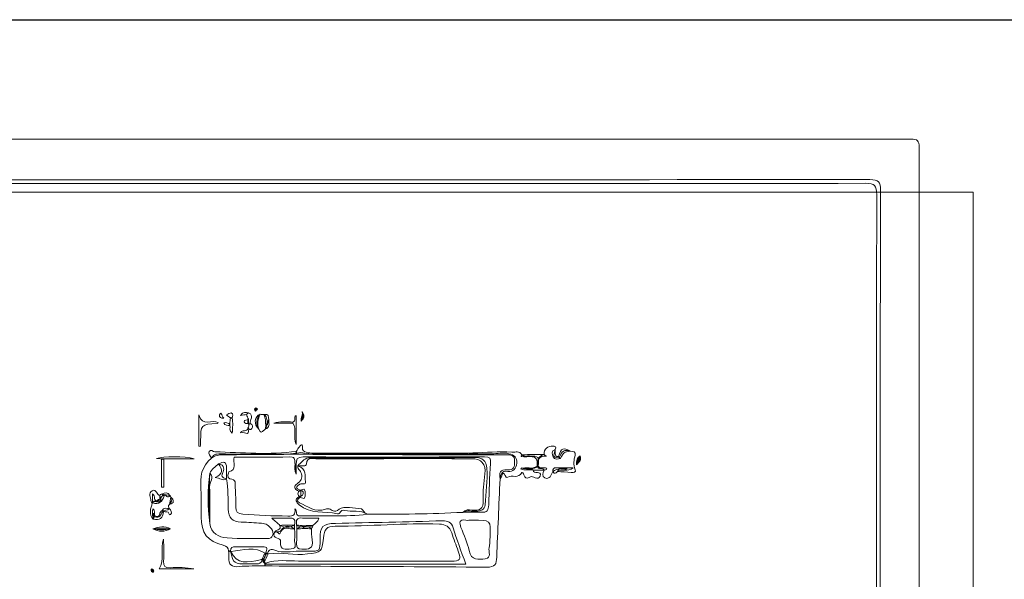
# Model space of a CAD drawing. Units: inches. Extents: x 9 to 4671, y -1784 to 2957.
# Drawn here: x 102 to 195, y 246 to 299 of the extents above; entities that cross this region are included whole.
import ezdxf

# ---------------------------------------------------------------- set-up
doc = ezdxf.new("R2010")
doc.units = ezdxf.units.IN
doc.header["$MEASUREMENT"] = 0
doc.layers.add('_U+30EC_U+30A4_U+30E4_U+30FC 1', color=7, linetype='Continuous')

msp = doc.modelspace()

# ---------------------------------------------------------------- hatches: boundary and pattern name
at = {"layer": '_U+30EC_U+30A4_U+30E4_U+30FC 1', "true_color": 0xf5f5f5}
h = msp.add_hatch(color=7, dxfattribs=at)
h.dxf.hatch_style = 2
edge = h.paths.add_edge_path()
edge.add_spline(control_points=[(124.45047, 262.40605), (124.3711, 262.33392), (124.31524, 262.28315), (124.25938, 262.23237), (124.21955, 262.28526), (124.14179, 262.34435), (124.14918, 262.38952), (124.1591, 262.45026), (124.23472, 262.50028), (124.28214, 262.5549), (124.33267, 262.51022), (124.38319, 262.46554), (124.45047, 262.40605)], knot_values=[0, 0, 0, 0, 1, 1, 1, 2, 2, 2, 3, 3, 3, 4, 4, 4, 4], degree=3, periodic=0)
at = {"layer": '_U+30EC_U+30A4_U+30E4_U+30FC 1', "true_color": 0xf7f8f8}
h = msp.add_hatch(color=7, dxfattribs=at)
h.dxf.hatch_style = 2
edge = h.paths.add_edge_path()
edge.add_spline(control_points=[(128.66544, 262.1894), (128.85938, 261.88099), (128.91609, 261.59331), (128.55189, 261.28713), (128.52814, 261.6451), (128.75766, 261.91341), (128.66544, 262.1894)], knot_values=[0, 0, 0, 0, 1, 1, 1, 2, 2, 2, 2], degree=3, periodic=0)
at = {"layer": '_U+30EC_U+30A4_U+30E4_U+30FC 1', "true_color": 0xfdfdfd}
h = msp.add_hatch(color=7, dxfattribs=at)
h.dxf.hatch_style = 2
edge = h.paths.add_edge_path()
edge.add_spline(control_points=[(154.57148, 257.14546), (154.53168, 257.62048), (154.63945, 257.82593), (154.91567, 258.00421), (155.04134, 257.65628), (154.8655, 257.4705), (154.57148, 257.14546)], knot_values=[0, 0, 0, 0, 1, 1, 1, 2, 2, 2, 2], degree=3, periodic=0)
at = {"layer": '_U+30EC_U+30A4_U+30E4_U+30FC 1', "true_color": 0x525050}
h = msp.add_hatch(color=251, dxfattribs=at)
h.dxf.hatch_style = 2
edge = h.paths.add_edge_path()
edge.add_spline(control_points=[(114.5506, 251.11375), (115.11038, 251.343), (115.67006, 251.37795), (116.2296, 251.11292), (115.66987, 250.98235), (115.1102, 250.98131), (114.5506, 251.11375)], knot_values=[0, 0, 0, 0, 1, 1, 1, 2, 2, 2, 2], degree=3, periodic=0)
at = {"layer": '_U+30EC_U+30A4_U+30E4_U+30FC 1', "true_color": 0xf7f7f7}
h = msp.add_hatch(color=7, dxfattribs=at)
h.dxf.hatch_style = 2
edge = h.paths.add_edge_path()
edge.add_spline(control_points=[(114.63023, 247.21275), (114.64674, 247.08663), (114.61332, 246.99674), (114.5157, 247.0155), (114.45901, 247.0264), (114.40383, 247.12268), (114.37939, 247.19166), (114.36676, 247.22731), (114.42264, 247.28724), (114.44756, 247.3362), (114.51439, 247.29104), (114.58122, 247.24588), (114.63023, 247.21275)], knot_values=[0, 0, 0, 0, 1, 1, 1, 2, 2, 2, 3, 3, 3, 4, 4, 4, 4], degree=3, periodic=0)

# ---------------------------------------------------------------- linework, layer by layer
msp.add_line((43.92062, 299.21613), (583.92062, 299.21613))
at = {"layer": '_U+30EC_U+30A4_U+30E4_U+30FC 1', "lineweight": 0}
for p, q in [((192.04517, 282.92072), (14.11817, 282.92072)), ((192.04517, 282.92072), (14.11817, 282.92072)), ((192.04517, 197.47089), (192.04517, 282.92072)), ((192.04517, 197.44973), (192.04517, 282.92072))]:
    msp.add_line(p, q, dxfattribs=at)
for points, knots in [([(97.95503, 287.92036), (127.34787, 287.92036), (156.74072, 287.91783), (186.13355, 287.93672), (186.78759, 287.93714), (186.93535, 287.78942), (186.93492, 287.13541), (186.91587, 259.16838), (186.91587, 231.20134), (186.93491, 203.23431), (186.93535, 202.5803), (186.78754, 202.43293), (186.13356, 202.43312), (127.34787, 202.45063), (68.56219, 202.45063), (9.77651, 202.43312), (9.12251, 202.43292), (8.9747, 202.5803), (8.97515, 203.23431), (8.99419, 231.20134), (8.99419, 259.16838), (8.97515, 287.13541), (8.9747, 287.78942), (9.12247, 287.93714), (9.77651, 287.93672), (39.16934, 287.91783), (68.56219, 287.92036), (97.95503, 287.92036)], [0, 0, 0, 0, 1, 1, 1, 2, 2, 2, 3, 3, 3, 4, 4, 4, 5, 5, 5, 6, 6, 6, 7, 7, 7, 8, 8, 8, 9, 9, 9, 9]), ([(99.15787, 206.63343), (71.4251, 206.63339), (43.69232, 206.63686), (15.95957, 206.61455), (15.22184, 206.61395), (15.07804, 206.80238), (15.07861, 207.51116), (15.09885, 232.74276), (15.0988, 257.97439), (15.07876, 283.20599), (15.0782, 283.91219), (15.21786, 284.10428), (15.95813, 284.10402), (71.39459, 284.08442), (126.83105, 284.08485), (182.2675, 284.10956), (183.11832, 284.10994), (183.2772, 283.89632), (183.27637, 283.07645), (183.25093, 257.9031), (183.25211, 232.7297), (183.27288, 207.55634), (183.27349, 206.82253), (183.14052, 206.61208), (182.35607, 206.61278), (154.62335, 206.63753), (126.89061, 206.63348), (99.15787, 206.63343)], [0, 0, 0, 0, 1, 1, 1, 2, 2, 2, 3, 3, 3, 4, 4, 4, 5, 5, 5, 6, 6, 6, 7, 7, 7, 8, 8, 8, 9, 9, 9, 9]), ([(99.17559, 221.46248), (71.61585, 221.46252), (44.05611, 221.46725), (16.49639, 221.44084), (15.62208, 221.44), (15.42368, 221.6421), (15.42492, 222.51505), (15.45353, 242.63166), (15.45167, 262.74832), (15.42855, 282.86495), (15.42771, 283.60099), (15.61504, 283.75161), (16.32854, 283.75137), (71.50639, 283.73295), (126.68424, 283.73203), (181.86208, 283.75619), (182.74075, 283.75657), (182.92953, 283.54565), (182.92833, 282.6806), (182.90041, 262.6512), (182.90688, 242.62175), (182.90647, 222.59231), (182.90645, 221.46724), (182.90449, 221.46309), (181.76794, 221.46306), (154.23716, 221.46228), (126.70637, 221.46245), (99.17559, 221.46248)], [0, 0, 0, 0, 1, 1, 1, 2, 2, 2, 3, 3, 3, 4, 4, 4, 5, 5, 5, 6, 6, 6, 7, 7, 7, 8, 8, 8, 9, 9, 9, 9]), ([(124.45047, 262.40605), (124.3711, 262.33392), (124.31524, 262.28315), (124.25938, 262.23237), (124.21955, 262.28526), (124.14179, 262.34435), (124.14918, 262.38952), (124.1591, 262.45026), (124.23472, 262.50028), (124.28214, 262.5549), (124.33267, 262.51022), (124.38319, 262.46554), (124.45047, 262.40605)], [0, 0, 0, 0, 1, 1, 1, 2, 2, 2, 3, 3, 3, 4, 4, 4, 4]), ([(118.91042, 258.93397), (118.91042, 259.88315), (118.91042, 260.83232), (118.91042, 261.87961), (119.2176, 260.69028), (120.17031, 261.51789), (120.7329, 261.14988), (120.69371, 261.11977), (120.65964, 261.07074), (120.62298, 261.0687), (119.08558, 260.98331), (119.0864, 260.98382), (119.06418, 259.39422), (119.06182, 259.2259), (119.04173, 259.05784), (119.02987, 258.88966), (118.99005, 258.90443), (118.95024, 258.9192), (118.91042, 258.93397)], [0, 0, 0, 0, 1, 1, 1, 2, 2, 2, 3, 3, 3, 4, 4, 4, 5, 5, 5, 6, 6, 6, 6]), ([(121.26577, 261.57394), (120.99248, 261.57055), (120.79906, 261.62782), (120.83727, 261.8882), (120.84553, 261.94453), (120.97733, 262.03613), (120.98232, 262.03175), (121.12161, 261.90962), (121.08356, 261.68314), (121.26577, 261.57394)], [0, 0, 0, 0, 1, 1, 1, 2, 2, 2, 3, 3, 3, 3]), ([(122.036, 261.58174), (122.036, 261.58174), (121.95454, 261.5796), (121.95454, 261.5796), (121.95454, 261.5796), (121.87307, 261.5808), (121.87307, 261.5808), (121.75639, 261.67788), (121.63973, 261.77496), (121.52305, 261.87203), (121.66584, 261.94124), (121.83299, 262.09519), (121.94654, 262.06258), (122.20801, 261.98747), (122.07807, 261.75965), (122.036, 261.58174)], [0, 0, 0, 0, 1, 1, 1, 2, 2, 2, 3, 3, 3, 4, 4, 4, 5, 5, 5, 5]), ([(122.036, 261.58174), (122.15642, 261.12767), (122.06039, 260.6804), (122.05757, 260.14975), (121.70926, 260.38608), (121.90537, 260.67117), (121.81702, 260.87857), (121.777, 260.9201), (121.76408, 260.96122), (121.77822, 261.00195), (121.79227, 261.04246), (121.8061, 261.06273), (121.81975, 261.06273), (121.83752, 261.23542), (121.8553, 261.40811), (121.87307, 261.5808), (121.9269, 261.66312), (121.98119, 261.66768), (122.036, 261.58174)], [0, 0, 0, 0, 1, 1, 1, 2, 2, 2, 3, 3, 3, 4, 4, 4, 5, 5, 5, 6, 6, 6, 6]), ([(123.59134, 262.07671), (123.52739, 262.02339), (123.46345, 261.97005), (123.3995, 261.91672), (123.24734, 261.89496), (123.09516, 261.87319), (122.81855, 261.83362), (123.08741, 262.21095), (123.35308, 262.0926), (123.59134, 262.07671)], [0, 0, 0, 0, 1, 1, 1, 2, 2, 2, 3, 3, 3, 3]), ([(123.58524, 261.46079), (123.58911, 261.326), (123.59298, 261.1912), (123.59685, 261.05641), (123.43844, 261.07511), (123.19208, 261.02303), (123.18176, 261.22428), (123.17138, 261.42665), (123.44147, 261.38784), (123.58524, 261.46079)], [0, 0, 0, 0, 1, 1, 1, 2, 2, 2, 3, 3, 3, 3]), ([(123.59134, 262.07671), (124.18351, 261.81809), (123.67305, 261.38965), (123.74923, 261.05156), (123.69372, 260.98828), (123.63696, 260.98407), (123.57877, 261.04796), (123.57877, 261.04796), (123.59685, 261.05641), (123.59685, 261.05641), (123.48641, 261.18814), (123.48896, 261.32312), (123.58524, 261.46079), (123.52333, 261.61277), (123.46142, 261.76475), (123.3995, 261.91672), (123.42134, 262.02054), (123.52393, 262.02753), (123.59134, 262.07671)], [0, 0, 0, 0, 1, 1, 1, 2, 2, 2, 3, 3, 3, 4, 4, 4, 5, 5, 5, 6, 6, 6, 6]), ([(124.68571, 261.93811), (124.46581, 261.48263), (124.39559, 261.0144), (124.56535, 260.52573), (124.06487, 260.97517), (124.13067, 261.74725), (124.68571, 261.93811)], [0, 0, 0, 0, 1, 1, 1, 2, 2, 2, 2]), ([(124.68571, 261.93811), (124.79955, 261.92952), (124.91337, 261.92094), (125.02721, 261.91235), (125.43354, 261.66612), (125.32797, 261.26984), (125.32326, 260.90308), (125.29415, 260.76537), (125.25294, 260.63259), (125.1645, 260.51938), (124.74757, 260.15312), (124.74139, 260.15319), (124.56535, 260.52573), (124.25686, 261.02623), (124.29386, 261.49729), (124.68571, 261.93811)], [0, 0, 0, 0, 1, 1, 1, 2, 2, 2, 3, 3, 3, 4, 4, 4, 5, 5, 5, 5]), ([(125.22652, 260.88661), (125.20745, 261.23772), (125.18413, 261.58802), (125.02721, 261.91235), (125.5191, 262.04728), (125.47108, 261.69156), (125.49321, 261.3996), (125.32255, 261.27111), (125.58355, 260.91822), (125.22652, 260.88661)], [0, 0, 0, 0, 1, 1, 1, 2, 2, 2, 3, 3, 3, 3]), ([(125.22653, 260.88661), (125.31542, 261.0576), (125.40432, 261.2286), (125.49321, 261.3996), (125.51246, 261.05809), (125.64956, 260.67257), (125.1645, 260.51938), (125.18517, 260.64179), (125.20585, 260.7642), (125.22653, 260.88661)], [0, 0, 0, 0, 1, 1, 1, 2, 2, 2, 3, 3, 3, 3]), ([(127.78285, 261.19926), (128.11887, 261.28707), (127.7996, 261.69386), (128.09571, 261.8291), (128.09571, 260.9459), (128.09571, 260.08345), (128.09571, 259.09319), (127.75446, 259.81616), (128.21104, 260.51675), (127.78283, 261.09192), (127.78284, 261.1277), (127.78284, 261.16348), (127.78285, 261.19926)], [0, 0, 0, 0, 1, 1, 1, 2, 2, 2, 3, 3, 3, 4, 4, 4, 4]), ([(128.66544, 262.1894), (128.85938, 261.88099), (128.91609, 261.59331), (128.55189, 261.28713), (128.52814, 261.6451), (128.75766, 261.91341), (128.66544, 262.1894)], [0, 0, 0, 0, 1, 1, 1, 2, 2, 2, 2]), ([(121.81975, 261.06273), (121.81884, 261.00135), (121.81793, 260.93996), (121.81702, 260.87857), (121.60347, 260.8842), (121.37881, 260.86613), (121.25951, 261.12114), (121.48352, 261.27175), (121.63247, 261.00951), (121.81975, 261.06273)], [0, 0, 0, 0, 1, 1, 1, 2, 2, 2, 3, 3, 3, 3]), ([(123.51976, 260.64584), (123.78692, 259.6678), (123.003, 260.43621), (122.83029, 260.18921), (122.93538, 260.55481), (123.46758, 260.18202), (123.52343, 260.63423), (123.52182, 260.63692), (123.51976, 260.64584), (123.51976, 260.64584)], [0, 0, 0, 0, 1, 1, 1, 2, 2, 2, 3, 3, 3, 3]), ([(123.57877, 261.04796), (123.63572, 261.04302), (123.69255, 261.04422), (123.74923, 261.05156), (124.01689, 260.97208), (124.00205, 260.74773), (123.90798, 260.59004), (123.79341, 260.39801), (123.63379, 260.50268), (123.51976, 260.64584), (123.51976, 260.64584), (123.52182, 260.63692), (123.52182, 260.63692), (123.67146, 260.75583), (123.61593, 260.90317), (123.57877, 261.04796)], [0, 0, 0, 0, 1, 1, 1, 2, 2, 2, 3, 3, 3, 4, 4, 4, 5, 5, 5, 5]), ([(127.78285, 261.19926), (127.78172, 261.16348), (127.78171, 261.1277), (127.78283, 261.09192), (127.1815, 261.09192), (126.58019, 261.09192), (125.97887, 261.09192), (126.57474, 261.28194), (127.17894, 261.23734), (127.78285, 261.19926)], [0, 0, 0, 0, 1, 1, 1, 2, 2, 2, 3, 3, 3, 3]), ([(128.13753, 258.44307), (128.13739, 258.34836), (128.13725, 258.25366), (128.13711, 258.15895), (125.97486, 258.14448), (123.81261, 258.12692), (121.65034, 258.11772), (121.10811, 258.11542), (120.56063, 258.16429), (120.0995, 257.78995), (120.01364, 257.99616), (119.76444, 258.18754), (119.88806, 258.41363), (120.03063, 258.6744), (120.23551, 258.39105), (120.41356, 258.38726), (122.98862, 258.33253), (125.56566, 258.06472), (128.13753, 258.44307)], [0, 0, 0, 0, 1, 1, 1, 2, 2, 2, 3, 3, 3, 4, 4, 4, 5, 5, 5, 6, 6, 6, 6]), ([(147.35194, 255.82743), (147.24001, 256.37889), (147.34384, 256.75887), (148.02769, 256.68325), (148.65152, 256.61428), (148.72851, 256.97898), (148.72846, 257.4902), (148.7284, 258.09307), (148.37494, 258.11478), (147.92669, 258.11338), (145.42685, 258.10557), (142.92695, 258.10492), (140.4271, 258.11197), (136.33043, 258.12353), (132.23377, 258.14288), (128.13711, 258.15895), (128.03943, 258.2538), (128.03233, 258.34852), (128.13753, 258.44307), (128.22295, 258.5891), (128.28571, 258.75842), (128.40259, 258.87209), (128.46853, 258.93622), (128.72122, 259.3374), (128.6825, 258.73672), (128.6562, 258.3286), (129.28306, 258.26326), (129.7314, 258.26475), (132.36967, 258.27356), (135.00797, 258.26907), (137.64627, 258.26907), (140.02363, 258.26907), (142.40152, 258.23954), (144.77814, 258.28128), (146.0036, 258.3028), (147.21552, 258.46341), (148.45858, 258.37084), (148.83708, 258.34266), (149.14799, 258.49433), (149.4145, 258.12089), (149.61722, 257.8824), (149.88734, 258.01796), (150.12258, 258.00953), (151.00455, 257.97793), (151.04893, 257.9338), (150.93493, 257.00223), (150.41553, 256.7512), (150.30019, 256.73792), (149.35225, 256.86874), (149.83466, 256.69872), (150.19123, 256.90876), (150.46142, 256.66697), (150.43621, 256.17067), (151.36639, 256.69874), (151.12871, 256.09608), (150.931, 255.59474), (150.44547, 256.19848), (150.16251, 256.01089), (149.81348, 255.7795), (149.70228, 255.93922), (149.59539, 256.22432), (149.55522, 256.33146), (149.42475, 256.50456), (149.39932, 256.44919), (149.10859, 255.81643), (148.48259, 256.22702), (148.07121, 255.99882), (147.94784, 255.93038), (147.91256, 255.97161), (147.70346, 256.38792), (147.42982, 256.29945), (147.56162, 255.9561), (147.35194, 255.82743)], [0, 0, 0, 0, 1, 1, 1, 2, 2, 2, 3, 3, 3, 4, 4, 4, 5, 5, 5, 6, 6, 6, 7, 7, 7, 8, 8, 8, 9, 9, 9, 10, 10, 10, 11, 11, 11, 12, 12, 12, 13, 13, 13, 14, 14, 14, 15, 15, 15, 16, 16, 16, 17, 17, 17, 18, 18, 18, 19, 19, 19, 20, 20, 20, 21, 21, 21, 22, 22, 22, 23, 23, 23, 24, 24, 24, 24]), ([(153.99797, 258.44243), (154.24702, 258.44223), (154.53632, 258.3937), (154.44938, 258.08443), (154.31672, 257.61249), (154.23375, 257.18709), (154.44353, 256.7033), (154.54352, 256.47268), (154.32157, 256.40865), (154.06075, 256.44805), (153.63549, 256.51228), (153.19879, 256.50079), (152.76692, 256.52124), (152.97043, 257.0837), (153.43889, 256.61471), (153.68003, 256.78665), (153.26036, 256.78342), (152.76255, 256.86073), (152.33907, 256.5216), (152.15423, 256.22537), (152.0544, 255.73404), (151.57919, 255.91775), (151.27632, 256.03485), (151.39212, 256.39519), (151.50698, 256.66196), (151.41876, 256.96594), (150.87884, 256.61049), (150.90151, 257.07685), (150.79841, 257.60292), (150.96147, 257.97525), (151.50701, 258.12693), (151.48594, 258.71245), (151.8569, 258.90982), (152.35291, 258.93461), (152.48165, 258.94105), (152.74093, 258.87647), (152.54804, 258.61371), (152.50564, 258.26343), (152.16829, 257.73703), (152.97724, 257.89569), (153.13145, 258.42598), (153.43519, 258.67621), (153.99797, 258.44243)], [0, 0, 0, 0, 1, 1, 1, 2, 2, 2, 3, 3, 3, 4, 4, 4, 5, 5, 5, 6, 6, 6, 7, 7, 7, 8, 8, 8, 9, 9, 9, 10, 10, 10, 11, 11, 11, 12, 12, 12, 13, 13, 13, 14, 14, 14, 14]), ([(152.87983, 257.93515), (152.94326, 257.8763), (153.00667, 257.81744), (153.07009, 257.75859), (152.8201, 257.7682), (152.48053, 257.56574), (152.36873, 257.93038), (152.30349, 258.14321), (152.13126, 258.48425), (152.54804, 258.61371), (152.62462, 258.37089), (152.37618, 257.96917), (152.87983, 257.93515)], [0, 0, 0, 0, 1, 1, 1, 2, 2, 2, 3, 3, 3, 4, 4, 4, 4]), ([(153.99797, 258.44243), (153.34289, 258.35441), (153.34289, 258.35441), (153.07009, 257.75859), (153.00834, 257.81924), (152.89956, 257.82922), (152.87983, 257.93515), (153.16022, 258.77843), (153.26379, 258.82542), (153.99797, 258.44243)], [0, 0, 0, 0, 1, 1, 1, 2, 2, 2, 3, 3, 3, 3]), ([(115.37976, 257.73673), (115.23976, 257.74323), (115.09974, 257.74972), (114.90155, 257.75891), (115.55153, 257.96126), (117.56202, 257.98887), (118.45481, 257.73358), (117.50332, 257.73358), (116.55184, 257.73358), (115.60036, 257.73358), (115.52552, 257.64294), (115.45198, 257.64397), (115.37976, 257.73673)], [0, 0, 0, 0, 1, 1, 1, 2, 2, 2, 3, 3, 3, 4, 4, 4, 4]), ([(115.37976, 257.73673), (115.45329, 257.73568), (115.52683, 257.73463), (115.60036, 257.73357), (115.60036, 256.84115), (115.60036, 255.94873), (115.60036, 255.0563), (115.52683, 255.05573), (115.45329, 255.05516), (115.37976, 255.05459), (115.37976, 255.94863), (115.37976, 256.84268), (115.37976, 257.73673)], [0, 0, 0, 0, 1, 1, 1, 2, 2, 2, 3, 3, 3, 4, 4, 4, 4]), ([(147.35195, 255.82743), (147.24486, 253.36953), (147.12073, 250.91218), (147.04192, 248.45337), (147.02059, 247.78748), (146.86238, 247.47943), (146.10549, 247.48712), (140.86396, 247.54034), (135.62201, 247.55013), (130.38018, 247.57551), (128.64427, 247.58391), (126.90836, 247.59715), (125.17245, 247.60818), (125.11149, 247.71205), (125.12738, 247.80243), (125.21947, 247.87965), (126.23463, 248.23141), (127.29053, 248.07926), (128.32274, 248.07288), (133.11296, 248.04328), (137.90306, 248.07342), (142.69318, 248.06391), (143.61055, 248.06209), (143.6948, 248.1845), (143.40404, 249.013), (143.20225, 249.58799), (142.96467, 250.15097), (142.78282, 250.73277), (142.60073, 251.31526), (142.21848, 251.53769), (141.61448, 251.55824), (138.33307, 251.66991), (135.06122, 251.35125), (131.78207, 251.36027), (130.95919, 251.36253), (130.74252, 251.08482), (130.66408, 250.23269), (130.54326, 248.91992), (130.44107, 248.91139), (129.15041, 248.73908), (127.92471, 248.57544), (126.72389, 248.92784), (125.51427, 248.75623), (125.42201, 248.73995), (125.32915, 248.74558), (125.23874, 248.7696), (124.18532, 249.46101), (123.06248, 249.12885), (121.95221, 248.98524), (121.86452, 248.9619), (121.7828, 248.97554), (121.70696, 249.02451), (121.70389, 249.3631), (121.55328, 249.48027), (121.19881, 249.56463), (119.7268, 249.91496), (119.1107, 250.73619), (119.10703, 252.228), (119.10489, 253.09944), (119.15422, 253.97413), (119.09485, 254.84151), (119.01684, 255.98125), (119.10715, 257.03017), (120.0995, 257.78995), (120.29491, 258.22266), (120.67889, 258.19387), (121.05922, 258.18941), (123.01988, 258.16641), (124.98066, 258.18418), (126.94134, 258.17445), (127.34647, 258.17245), (127.74699, 258.19381), (128.14506, 258.26795), (128.671, 258.4279), (129.16669, 258.16226), (129.68901, 258.16529), (135.30968, 258.19795), (140.93058, 258.15037), (146.55137, 258.19879), (147.09801, 258.2035), (147.63822, 258.33005), (148.19352, 258.21609), (148.71118, 258.10984), (148.96107, 257.83267), (148.91978, 257.31713), (148.87932, 256.81198), (148.6059, 256.47222), (148.07802, 256.54191), (147.47338, 256.62173), (147.41031, 256.25038), (147.35195, 255.82743)], [0, 0, 0, 0, 1, 1, 1, 2, 2, 2, 3, 3, 3, 4, 4, 4, 5, 5, 5, 6, 6, 6, 7, 7, 7, 8, 8, 8, 9, 9, 9, 10, 10, 10, 11, 11, 11, 12, 12, 12, 13, 13, 13, 14, 14, 14, 15, 15, 15, 16, 16, 16, 17, 17, 17, 18, 18, 18, 19, 19, 19, 20, 20, 20, 21, 21, 21, 22, 22, 22, 23, 23, 23, 24, 24, 24, 25, 25, 25, 26, 26, 26, 27, 27, 27, 28, 28, 28, 29, 29, 29, 30, 30, 30, 30]), ([(128.48172, 254.08082), (128.20957, 253.9556), (128.0908, 253.72237), (128.39473, 253.58674), (129.17315, 253.23936), (129.90021, 252.61829), (130.86073, 252.98409), (130.96208, 253.02269), (131.09452, 253.03147), (131.19815, 253.00256), (131.50693, 252.91644), (131.63987, 252.57316), (132.15791, 252.96141), (132.61955, 253.30738), (133.5486, 253.07563), (134.26205, 253.00489), (134.42479, 252.98876), (134.4867, 252.52329), (134.81665, 252.48762), (132.71023, 252.24448), (130.5942, 252.39989), (128.48395, 252.32796), (127.92008, 252.30874), (128.27348, 252.81758), (127.97309, 253.00954), (128.05891, 252.44448), (127.82521, 252.30999), (127.30448, 252.32034), (125.88331, 252.34858), (124.46521, 252.37963), (123.04659, 252.49355), (122.54265, 252.53402), (122.39439, 252.72683), (122.39177, 253.17518), (122.3882, 253.78409), (122.38032, 254.39403), (122.34001, 255.00125), (122.31661, 255.35357), (122.49722, 255.81387), (121.80972, 255.84552), (121.49292, 255.8601), (121.70707, 256.48408), (121.71952, 256.48742), (122.54526, 256.70916), (122.1144, 257.37136), (122.21969, 257.89612), (123.97397, 257.89612), (125.7406, 257.87034), (127.50577, 257.91006), (128.12571, 257.92402), (127.90113, 257.5002), (127.98592, 257.222), (128.10094, 256.97136), (128.00555, 256.70749), (128.04462, 256.5069), (128.08344, 256.70602), (127.995, 256.97258), (128.10149, 257.22217), (128.10546, 257.65232), (128.13275, 257.918), (128.75238, 257.9144), (134.46573, 257.88114), (140.17941, 257.89342), (145.89289, 257.91653), (146.40551, 257.91861), (146.49253, 257.77501), (146.45647, 257.2928), (146.35929, 255.99287), (146.30856, 254.68851), (146.27849, 253.385), (146.26666, 252.87198), (146.10338, 252.64576), (145.56472, 252.6768), (144.98867, 252.70999), (144.40886, 252.67747), (143.83068, 252.67363), (144.07386, 252.93424), (144.36617, 252.94345), (144.69998, 252.89097), (145.40656, 252.7799), (145.8097, 253.01143), (145.76018, 253.82248), (145.70958, 254.65121), (145.79997, 255.47793), (145.91181, 256.3033), (146.03874, 257.24002), (145.57372, 257.74359), (144.64836, 257.74361), (139.74482, 257.74371), (134.84126, 257.74584), (129.93773, 257.73904), (129.58588, 257.73855), (129.13395, 257.93551), (129.0677, 257.26964), (129.03581, 256.94913), (128.63642, 257.12018), (128.21375, 257.05165), (129.17619, 256.80138), (128.84805, 256.08786), (128.96628, 255.57785), (129.05132, 255.21112), (128.61812, 255.44387), (128.43893, 255.33954), (128.0219, 255.09675), (128.02962, 254.93265), (128.48172, 254.77854), (128.54269, 254.54597), (128.54271, 254.31339), (128.48172, 254.08082)], [0, 0, 0, 0, 1, 1, 1, 2, 2, 2, 3, 3, 3, 4, 4, 4, 5, 5, 5, 6, 6, 6, 7, 7, 7, 8, 8, 8, 9, 9, 9, 10, 10, 10, 11, 11, 11, 12, 12, 12, 13, 13, 13, 14, 14, 14, 15, 15, 15, 16, 16, 16, 17, 17, 17, 18, 18, 18, 19, 19, 19, 20, 20, 20, 21, 21, 21, 22, 22, 22, 23, 23, 23, 24, 24, 24, 25, 25, 25, 26, 26, 26, 27, 27, 27, 28, 28, 28, 29, 29, 29, 30, 30, 30, 31, 31, 31, 32, 32, 32, 33, 33, 33, 34, 34, 34, 35, 35, 35, 36, 36, 36, 36]), ([(143.83068, 252.67363), (140.82843, 252.49453), (137.82219, 252.50862), (134.81669, 252.48761), (134.15628, 252.96463), (133.36492, 252.67667), (132.67106, 252.86146), (132.22858, 252.97931), (132.28147, 252.45431), (131.98094, 252.532), (130.78609, 252.84086), (129.42643, 252.45449), (128.37937, 253.3928), (128.10377, 253.63978), (127.93901, 253.87032), (128.33322, 254.14733), (128.63715, 254.16504), (128.84349, 254.33384), (128.74514, 254.6243), (128.68246, 254.80939), (128.37632, 254.6026), (128.20825, 254.73477), (127.75167, 255.01711), (127.9932, 255.25709), (128.27092, 255.45735), (128.63957, 255.72316), (128.69221, 256.04206), (128.54035, 256.44707), (128.4477, 256.69415), (128.03585, 256.96023), (128.35141, 257.19319), (128.67888, 257.43494), (128.92675, 257.87449), (129.43547, 257.82963), (129.57925, 257.81694), (129.72533, 257.82832), (129.87035, 257.82832), (134.88824, 257.82836), (139.90634, 257.80472), (144.92378, 257.85197), (145.7455, 257.8597), (146.04594, 257.52563), (146.09941, 256.83415), (146.18902, 255.67519), (145.99696, 254.52351), (145.93069, 253.36889), (145.90389, 252.9021), (145.50101, 252.80606), (145.09907, 252.7749), (144.67622, 252.74213), (144.23614, 252.92129), (143.83068, 252.67363)], [0, 0, 0, 0, 1, 1, 1, 2, 2, 2, 3, 3, 3, 4, 4, 4, 5, 5, 5, 6, 6, 6, 7, 7, 7, 8, 8, 8, 9, 9, 9, 10, 10, 10, 11, 11, 11, 12, 12, 12, 13, 13, 13, 14, 14, 14, 15, 15, 15, 16, 16, 16, 17, 17, 17, 17]), ([(151.50701, 258.12693), (151.56905, 258.04671), (151.80282, 257.96522), (151.73969, 257.97331), (150.95585, 258.07379), (150.95181, 257.57324), (150.95239, 257.04677), (150.91609, 257.04678), (150.87979, 257.04679), (150.84349, 257.0468), (150.98587, 258.38354), (149.94193, 257.77194), (149.37425, 257.94409), (149.3533, 257.95044), (149.32368, 257.99863), (149.33007, 258.01163), (149.34994, 258.05212), (149.3852, 258.08504), (149.4145, 258.12089), (150.11201, 258.1229), (150.80951, 258.12491), (151.50701, 258.12693)], [0, 0, 0, 0, 1, 1, 1, 2, 2, 2, 3, 3, 3, 4, 4, 4, 5, 5, 5, 6, 6, 6, 7, 7, 7, 7]), ([(154.57148, 257.14546), (154.53168, 257.62048), (154.63945, 257.82593), (154.91567, 258.00421), (155.04134, 257.65628), (154.8655, 257.4705), (154.57148, 257.14546)], [0, 0, 0, 0, 1, 1, 1, 2, 2, 2, 2]), ([(119.92486, 256.36923), (120.11816, 256.74413), (120.44489, 256.98997), (120.76729, 257.23999), (121.36569, 257.19768), (121.2833, 256.61089), (121.17074, 256.42371), (120.86018, 255.90731), (121.32529, 255.97546), (121.50875, 255.82569), (121.66774, 254.87838), (121.6512, 253.92085), (121.67458, 252.96571), (121.69429, 252.16143), (122.05697, 251.74224), (122.90907, 251.75337), (123.54416, 251.76168), (124.17993, 251.66459), (124.81636, 251.64351), (125.24043, 251.62947), (125.53646, 251.39485), (125.76287, 251.0997), (126.07037, 250.69888), (125.85509, 250.18699), (125.39363, 250.18843), (124.11898, 250.19241), (122.8411, 250.17765), (121.571, 250.26486), (120.75544, 250.32086), (120.07175, 250.68703), (119.93038, 251.62824), (119.77207, 253.20839), (119.8361, 254.78879), (119.92486, 256.36923)], [0, 0, 0, 0, 1, 1, 1, 2, 2, 2, 3, 3, 3, 4, 4, 4, 5, 5, 5, 6, 6, 6, 7, 7, 7, 8, 8, 8, 9, 9, 9, 10, 10, 10, 11, 11, 11, 11]), ([(121.50875, 255.82569), (121.15015, 255.59909), (120.87437, 255.95323), (120.44725, 255.95156), (121.18177, 256.29286), (121.14576, 256.73722), (120.76729, 257.23999), (121.22213, 257.51058), (121.52527, 257.50149), (121.50617, 256.85385), (121.49607, 256.51145), (121.5072, 256.16843), (121.50875, 255.82569)], [0, 0, 0, 0, 1, 1, 1, 2, 2, 2, 3, 3, 3, 4, 4, 4, 4]), ([(128.10149, 257.22217), (128.10149, 256.94409), (128.10149, 256.66601), (128.10149, 256.26713), (127.88608, 256.65795), (127.95316, 256.94121), (127.98592, 257.222), (128.02444, 257.22431), (128.06296, 257.22437), (128.10149, 257.22217)], [0, 0, 0, 0, 1, 1, 1, 2, 2, 2, 3, 3, 3, 3]), ([(150.84349, 257.0468), (150.87979, 257.04735), (150.91609, 257.04734), (150.95239, 257.04677), (151.1132, 256.72465), (151.40621, 256.93591), (151.63282, 256.87922), (151.71613, 256.85838), (151.80835, 256.82383), (151.74131, 256.73332), (151.70226, 256.68061), (151.58761, 256.68388), (151.50698, 256.66196), (151.15846, 256.66362), (150.80994, 256.6653), (150.46142, 256.66697), (150.08535, 256.77324), (149.6741, 256.57584), (149.29291, 256.7901), (149.79406, 257.05757), (150.38441, 256.64471), (150.84349, 257.0468)], [0, 0, 0, 0, 1, 1, 1, 2, 2, 2, 3, 3, 3, 4, 4, 4, 5, 5, 5, 6, 6, 6, 7, 7, 7, 7]), ([(152.33907, 256.5216), (152.32281, 256.75041), (152.36483, 256.90493), (152.65819, 256.8934), (153.1417, 256.87439), (153.6265, 256.88824), (154.26377, 256.88824), (153.71569, 256.43515), (153.16749, 256.83498), (152.76692, 256.52124), (152.62418, 256.36708), (152.48147, 256.25854), (152.33907, 256.5216)], [0, 0, 0, 0, 1, 1, 1, 2, 2, 2, 3, 3, 3, 4, 4, 4, 4]), ([(119.92486, 256.36923), (120.4076, 255.95485), (119.89234, 255.53459), (119.91593, 255.10878), (119.98004, 253.95189), (119.93323, 252.78884), (119.93038, 251.62824), (119.72198, 253.20833), (119.73563, 254.78868), (119.92486, 256.36923)], [0, 0, 0, 0, 1, 1, 1, 2, 2, 2, 3, 3, 3, 3]), ([(114.50234, 253.53902), (114.45563, 253.60975), (114.36896, 253.68052), (114.36904, 253.7512), (114.36941, 254.0758), (114.08119, 254.48231), (114.48111, 254.70406), (114.89415, 254.93307), (114.90263, 254.31275), (115.20884, 254.25649), (115.44328, 253.71667), (115.25125, 253.56654), (114.72276, 253.72529), (114.68037, 253.73802), (114.54729, 253.62692), (114.52895, 253.55991), (114.52895, 253.55991), (114.50234, 253.53902), (114.50234, 253.53902)], [0, 0, 0, 0, 1, 1, 1, 2, 2, 2, 3, 3, 3, 4, 4, 4, 5, 5, 5, 6, 6, 6, 6]), ([(128.48172, 254.08082), (128.15515, 254.31339), (128.15426, 254.54597), (128.48172, 254.77854), (128.61196, 254.81174), (128.84706, 254.89223), (128.85664, 254.871), (128.98672, 254.58265), (128.98672, 254.27672), (128.85664, 253.98837), (128.84706, 253.96713), (128.61196, 254.04762), (128.48172, 254.08082)], [0, 0, 0, 0, 1, 1, 1, 2, 2, 2, 3, 3, 3, 4, 4, 4, 4]), ([(116.1292, 253.39812), (115.91046, 253.29651), (116.07249, 253.16207), (116.09827, 253.03939), (115.94826, 252.8088), (115.62708, 252.92045), (115.46171, 252.72047), (115.2861, 252.46492), (115.21203, 252.05209), (114.74092, 252.25462), (114.6283, 252.34491), (114.61021, 252.4682), (114.62033, 252.6015), (114.59889, 252.47967), (114.61732, 252.36067), (114.64778, 252.24237), (114.64908, 252.16034), (114.62803, 252.08493), (114.58153, 252.01705), (114.13764, 252.50266), (114.3554, 253.02268), (114.50234, 253.53902), (114.52662, 253.57049), (114.55089, 253.60196), (114.57481, 253.63386), (114.96703, 253.72784), (115.26176, 253.96122), (115.4966, 254.2799), (115.7206, 254.47213), (115.93139, 254.26062), (116.1492, 254.25813), (116.18742, 254.21251), (116.22565, 254.16689), (116.26387, 254.12128), (116.45167, 253.8369), (116.26789, 253.62171), (116.1292, 253.39812)], [0, 0, 0, 0, 1, 1, 1, 2, 2, 2, 3, 3, 3, 4, 4, 4, 5, 5, 5, 6, 6, 6, 7, 7, 7, 8, 8, 8, 9, 9, 9, 10, 10, 10, 11, 11, 11, 12, 12, 12, 12]), ([(114.52895, 253.55991), (114.52895, 253.81729), (114.52895, 254.07466), (114.52895, 254.42925), (114.81879, 254.21547), (114.57729, 253.67239), (115.04068, 253.76007), (115.33094, 253.81499), (115.20632, 254.0711), (115.20884, 254.25649), (115.24543, 254.34272), (115.28809, 254.42006), (115.40419, 254.38973), (115.48958, 254.36092), (115.58852, 254.35067), (115.6124, 254.23766), (115.45321, 253.68892), (115.14433, 253.37947), (114.52895, 253.55991)], [0, 0, 0, 0, 1, 1, 1, 2, 2, 2, 3, 3, 3, 4, 4, 4, 5, 5, 5, 6, 6, 6, 6]), ([(115.6124, 254.23766), (115.54299, 254.28835), (115.47359, 254.33904), (115.40419, 254.38973), (115.68946, 254.55496), (115.95716, 254.62069), (116.1492, 254.25813), (115.9832, 253.91218), (115.78497, 254.41119), (115.6124, 254.23766)], [0, 0, 0, 0, 1, 1, 1, 2, 2, 2, 3, 3, 3, 3]), ([(116.1292, 253.39812), (116.17408, 253.63917), (116.21897, 253.88023), (116.26387, 254.12128), (116.53613, 253.82117), (116.61469, 253.55713), (116.1292, 253.39812)], [0, 0, 0, 0, 1, 1, 1, 2, 2, 2, 2]), ([(114.71973, 252.36983), (114.67216, 252.30511), (114.62459, 252.24038), (114.57702, 252.17565), (114.45368, 252.44707), (114.51983, 252.7158), (114.55042, 253.01937), (114.82846, 252.82149), (114.67149, 252.57376), (114.71973, 252.36983)], [0, 0, 0, 0, 1, 1, 1, 2, 2, 2, 3, 3, 3, 3]), ([(115.54669, 252.75888), (115.53069, 252.80827), (115.49678, 252.8362), (115.44499, 252.84267), (115.57414, 253.20249), (115.87863, 252.98003), (116.09827, 253.03939), (116.24421, 252.86768), (116.42785, 252.63425), (116.2335, 252.46776), (116.04614, 252.30726), (116.10154, 252.76272), (115.8735, 252.7312), (115.76785, 252.7166), (115.65583, 252.74822), (115.54669, 252.75888)], [0, 0, 0, 0, 1, 1, 1, 2, 2, 2, 3, 3, 3, 4, 4, 4, 5, 5, 5, 5]), ([(114.71973, 252.36983), (115.29264, 252.01954), (115.12919, 252.79863), (115.445, 252.84267), (115.52306, 252.86833), (115.55696, 252.84041), (115.54669, 252.75888), (115.5231, 252.12375), (115.20098, 251.87699), (114.58153, 252.01705), (114.57524, 252.06978), (114.57374, 252.12265), (114.57702, 252.17565), (114.59438, 252.26258), (114.64334, 252.32628), (114.71973, 252.36983)], [0, 0, 0, 0, 1, 1, 1, 2, 2, 2, 3, 3, 3, 4, 4, 4, 5, 5, 5, 5]), ([(126.5529, 251.44453), (126.35181, 251.62595), (126.1507, 251.80736), (125.80474, 252.11944), (126.46249, 252.11944), (126.93297, 252.08673), (127.39689, 252.12802), (127.93181, 252.17563), (128.03443, 251.92256), (127.9487, 251.47735), (127.48988, 251.19199), (127.02349, 251.22913), (126.5529, 251.44453)], [0, 0, 0, 0, 1, 1, 1, 2, 2, 2, 3, 3, 3, 4, 4, 4, 4]), ([(128.13476, 251.46737), (128.05874, 251.91096), (128.13875, 252.18703), (128.69669, 252.13615), (129.19648, 252.09057), (129.70369, 252.12655), (130.22471, 252.12655), (130.16322, 251.71595), (129.84659, 251.66595), (129.70655, 251.45817), (129.44177, 251.27895), (129.14028, 251.29098), (128.84087, 251.29188), (128.59182, 251.29537), (128.3369, 251.27529), (128.13476, 251.46737)], [0, 0, 0, 0, 1, 1, 1, 2, 2, 2, 3, 3, 3, 4, 4, 4, 5, 5, 5, 5]), ([(146.40655, 250.40464), (146.36992, 249.89627), (146.39312, 249.59631), (146.31755, 249.32373), (146.21899, 248.96817), (146.61271, 248.36985), (145.94458, 248.29093), (145.32093, 248.21726), (144.63033, 248.07304), (144.4337, 249.06031), (144.28404, 249.8116), (143.92459, 250.52118), (143.65774, 251.24905), (143.49845, 251.68349), (143.44088, 252.03818), (144.11235, 251.92977), (144.30858, 251.89809), (144.51557, 251.9367), (144.71765, 251.93712), (146.48481, 251.94071), (146.48481, 251.94031), (146.40655, 250.40464)], [0, 0, 0, 0, 1, 1, 1, 2, 2, 2, 3, 3, 3, 4, 4, 4, 5, 5, 5, 6, 6, 6, 7, 7, 7, 7]), ([(114.5506, 251.11375), (115.11038, 251.343), (115.67006, 251.37795), (116.2296, 251.11292), (115.66987, 250.98235), (115.1102, 250.98131), (114.5506, 251.11375)], [0, 0, 0, 0, 1, 1, 1, 2, 2, 2, 2]), ([(114.5506, 251.11375), (115.11026, 251.11347), (115.66993, 251.1132), (116.2296, 251.11292), (115.66978, 250.80653), (115.11012, 250.82143), (114.5506, 251.11375)], [0, 0, 0, 0, 1, 1, 1, 2, 2, 2, 2]), ([(125.16931, 247.77205), (125.11519, 247.83288), (125.06108, 247.8937), (125.00696, 247.95453), (125.10534, 248.25388), (125.01747, 248.63467), (125.38395, 248.81681), (125.57135, 249.14396), (125.64528, 249.2768), (126.16596, 249.06376), (126.80536, 248.80217), (127.63464, 249.00544), (128.38183, 249.00609), (128.67148, 249.00634), (128.96112, 249.00173), (129.25077, 248.99989), (130.35924, 248.99285), (130.35923, 248.99294), (130.34742, 250.13823), (130.33514, 251.32989), (130.60735, 251.60119), (131.81238, 251.62843), (135.17632, 251.70449), (138.54042, 251.77588), (141.90374, 251.87392), (142.44305, 251.88964), (142.74452, 251.75393), (142.91503, 251.20189), (143.25388, 250.10486), (143.66621, 249.03052), (144.10976, 247.77205), (137.72244, 247.77205), (131.44587, 247.77205), (125.16931, 247.77205)], [0, 0, 0, 0, 1, 1, 1, 2, 2, 2, 3, 3, 3, 4, 4, 4, 5, 5, 5, 6, 6, 6, 7, 7, 7, 8, 8, 8, 9, 9, 9, 10, 10, 10, 11, 11, 11, 11]), ([(127.94499, 251.09706), (127.94962, 250.75391), (127.99653, 250.40442), (127.94624, 250.06953), (127.90141, 249.77107), (128.24349, 249.25733), (127.61487, 249.22207), (127.14906, 249.19594), (126.49881, 249.0049), (126.6197, 249.90086), (126.6794, 250.34321), (125.74345, 250.14007), (126.0444, 250.75877), (126.20073, 250.96557), (126.48531, 250.6808), (126.68907, 251.00264), (126.99688, 251.48882), (127.49605, 251.4298), (127.94499, 251.09706)], [0, 0, 0, 0, 1, 1, 1, 2, 2, 2, 3, 3, 3, 4, 4, 4, 5, 5, 5, 6, 6, 6, 6]), ([(126.5529, 251.44453), (127.01817, 251.45547), (127.48343, 251.46641), (127.9487, 251.47735), (127.94746, 251.35059), (127.94623, 251.22382), (127.94499, 251.09706), (127.44625, 251.05731), (126.80203, 251.4753), (126.54622, 250.63383), (126.52516, 250.56454), (126.28439, 250.97453), (126.0444, 250.75877), (126.11057, 251.06397), (126.74768, 250.94586), (126.5529, 251.44453)], [0, 0, 0, 0, 1, 1, 1, 2, 2, 2, 3, 3, 3, 4, 4, 4, 5, 5, 5, 5]), ([(129.53252, 251.12111), (129.55037, 250.77685), (129.53272, 250.42623), (129.59302, 250.08957), (129.74501, 249.24089), (129.28542, 249.15382), (128.61008, 249.19294), (128.22223, 249.21541), (128.10933, 249.34623), (128.12827, 249.70688), (128.15246, 250.16764), (128.14271, 250.63018), (128.1476, 251.09195), (128.33005, 251.30081), (128.5741, 251.33986), (128.83215, 251.34196), (129.08833, 251.34098), (129.33849, 251.31936), (129.53252, 251.12111)], [0, 0, 0, 0, 1, 1, 1, 2, 2, 2, 3, 3, 3, 4, 4, 4, 5, 5, 5, 6, 6, 6, 6]), ([(128.8247, 251.40368), (128.82554, 251.31844), (128.82639, 251.2332), (128.82723, 251.14796), (128.60069, 251.12929), (128.37415, 251.11062), (128.1476, 251.09196), (128.14331, 251.21709), (128.13903, 251.34223), (128.13476, 251.46737), (128.36474, 251.44614), (128.59472, 251.42491), (128.8247, 251.40368)], [0, 0, 0, 0, 1, 1, 1, 2, 2, 2, 3, 3, 3, 4, 4, 4, 4]), ([(128.8247, 251.40368), (129.11865, 251.42185), (129.4126, 251.44001), (129.70656, 251.45817), (129.64854, 251.34582), (129.59054, 251.23346), (129.53252, 251.12111), (129.29743, 251.13006), (129.06233, 251.13901), (128.82723, 251.14796), (128.73055, 251.23225), (128.73992, 251.31759), (128.8247, 251.40368)], [0, 0, 0, 0, 1, 1, 1, 2, 2, 2, 3, 3, 3, 4, 4, 4, 4]), ([(115.57331, 250.12688), (115.57331, 249.43609), (115.60661, 248.74316), (115.56231, 248.05522), (115.52949, 247.54527), (115.71503, 247.41849), (116.19539, 247.44336), (116.94194, 247.48201), (117.69195, 247.45357), (118.44031, 247.32623), (117.28077, 247.32623), (116.12122, 247.32623), (115.13913, 247.32623), (115.74974, 248.14723), (115.18207, 249.21324), (115.57331, 250.12688)], [0, 0, 0, 0, 1, 1, 1, 2, 2, 2, 3, 3, 3, 4, 4, 4, 5, 5, 5, 5]), ([(124.85209, 248.13751), (124.79939, 247.84548), (124.59153, 247.80327), (124.34221, 247.80978), (124.08219, 247.81657), (123.82177, 247.80776), (123.56153, 247.80692), (122.19104, 247.80248), (122.19104, 247.80261), (121.87472, 249.02058), (121.88896, 249.35948), (122.09288, 249.42366), (122.39184, 249.41889), (123.22518, 249.40561), (124.06068, 249.38184), (124.89183, 249.42683), (125.47639, 249.45847), (125.30396, 249.15952), (125.21494, 248.8603), (125.23532, 248.54843), (125.08937, 248.32004), (124.85209, 248.13751)], [0, 0, 0, 0, 1, 1, 1, 2, 2, 2, 3, 3, 3, 4, 4, 4, 5, 5, 5, 6, 6, 6, 7, 7, 7, 7]), ([(125.16931, 247.77205), (125.17487, 247.71751), (125.17591, 247.66289), (125.17245, 247.60818), (124.345, 247.59433), (123.51213, 247.63383), (122.69172, 247.55055), (121.97543, 247.47784), (121.69102, 247.72674), (121.73228, 248.42278), (121.7441, 248.62216), (121.7165, 248.82387), (121.70697, 249.02451), (121.76299, 249.02766), (121.81891, 249.02635), (121.87472, 249.02058), (122.48899, 247.67701), (123.59137, 247.9564), (124.6763, 248.18022), (124.80634, 248.22152), (124.92972, 248.21702), (125.04025, 248.12669), (125.13129, 248.02608), (125.17458, 247.90785), (125.16931, 247.77205)], [0, 0, 0, 0, 1, 1, 1, 2, 2, 2, 3, 3, 3, 4, 4, 4, 5, 5, 5, 6, 6, 6, 7, 7, 7, 8, 8, 8, 8]), ([(124.85209, 248.13751), (124.95484, 248.38758), (124.99749, 248.66782), (125.21494, 248.8603), (125.27128, 248.84581), (125.32762, 248.83131), (125.38395, 248.81681), (125.33318, 248.49664), (125.26223, 248.1853), (125.00696, 247.95453), (124.95533, 248.01553), (124.90371, 248.07652), (124.85209, 248.13751)], [0, 0, 0, 0, 1, 1, 1, 2, 2, 2, 3, 3, 3, 4, 4, 4, 4]), ([(114.63023, 247.21275), (114.64674, 247.08663), (114.61332, 246.99674), (114.5157, 247.0155), (114.45901, 247.0264), (114.40383, 247.12268), (114.37939, 247.19166), (114.36676, 247.22731), (114.42264, 247.28724), (114.44756, 247.3362), (114.51439, 247.29104), (114.58122, 247.24588), (114.63023, 247.21275)], [0, 0, 0, 0, 1, 1, 1, 2, 2, 2, 3, 3, 3, 4, 4, 4, 4])]:
    msp.add_open_spline(points, degree=3, knots=knots, dxfattribs=at)

doc.saveas('drawing.dxf')
